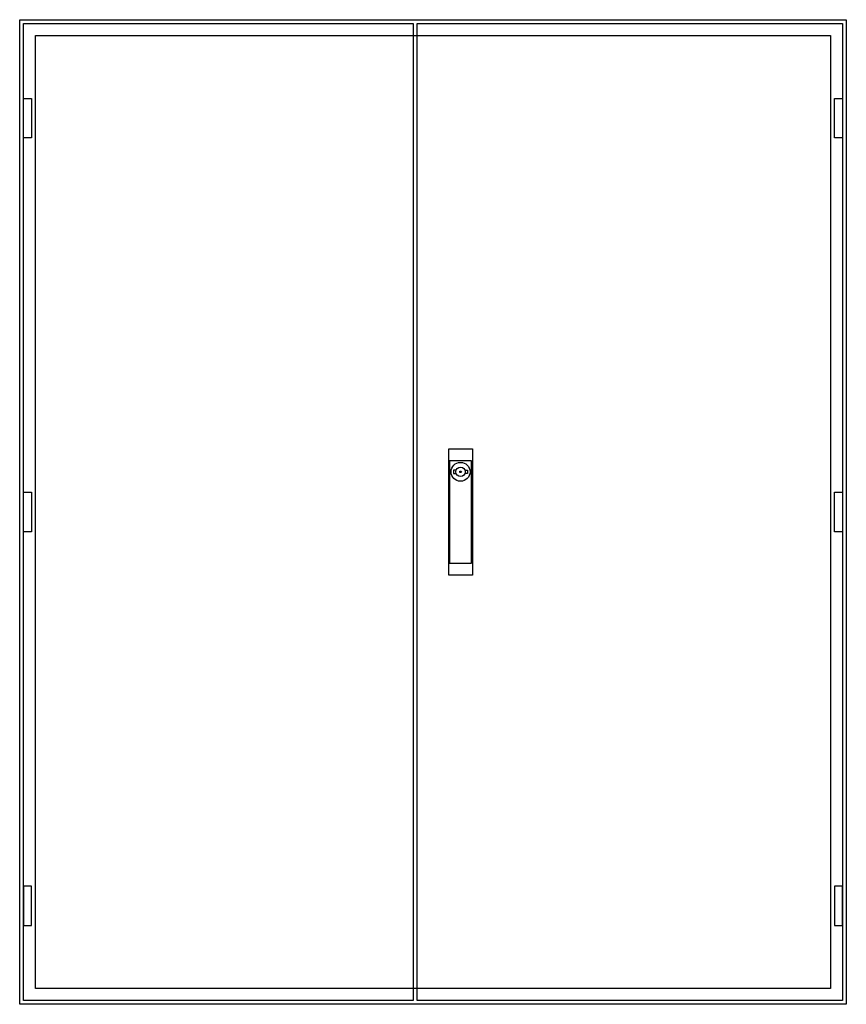
# Model space of a CAD drawing. Extents: x -2 to 102, y -2 to 122.
import ezdxf

# ---------------------------------------------------------------- set-up
doc = ezdxf.new("R2010")
doc.units = 0
doc.layers.get('0').update_dxf_attribs({"linetype": 'CONTINUOUS'})
doc.layers.add('3', color=7, linetype='CONTINUOUS')
doc.layers.add('47', color=7, linetype='CONTINUOUS')

# ---------------------------------------------------------------- blocks, each defined once
blk = doc.blocks.new('tw408s')
at = {"color": 7, "linetype": 'CONTINUOUS'}
for points in [[(102.5, 122.5), (102.5, -2.5), (-2.5, -2.5), (-2.5, 122.5)], [(100.5, 120.5), (100.5, -0.5), (-0.5, -0.5), (-0.5, 120.5)]]:
    blk.add_lwpolyline(points, close=True, dxfattribs=at)
blk = doc.blocks.new('tzb208l')
at = {"layer": '3', "color": 7, "linetype": 'CONTINUOUS'}
for points in [[(47.5, 122), (47.5, -2), (-2, -2), (-2, 122)], [(-2, 107.5), (-2, 112.5), (-1, 112.5), (-1, 107.5)], [(-2, 57.5), (-2, 62.5), (-1, 62.5), (-1, 57.5)], [(-2, 12.5), (-2, 7.5), (-1, 7.5), (-1, 12.5)]]:
    blk.add_lwpolyline(points, close=True, dxfattribs=at)
blk = doc.blocks.new('tzb208r')
at = {"layer": '3', "color": 7, "linetype": 'CONTINUOUS'}
for points in [[(52, 122), (52, -2), (-2, -2), (-2, 122)], [(51, 107.5), (51, 112.5), (52, 112.5), (52, 107.5)], [(51, 57.5), (51, 62.5), (52, 62.5), (52, 57.5)], [(51, 12.5), (51, 7.5), (52, 7.5), (52, 12.5)]]:
    blk.add_lwpolyline(points, close=True, dxfattribs=at)
at = {"layer": '47', "color": 7, "linetype": 'CONTINUOUS'}
for points in [[(5, 68), (5, 52), (2, 52), (2, 68)], [(4.9, 53.5), (4.9, 66.5), (2.1, 66.5), (2.1, 53.5)]]:
    blk.add_lwpolyline(points, close=True, dxfattribs=at)
for points in [[(2.9, 65.3), (2.6, 65.3), (2.6, 64.9), (2.9, 64.9)], [(4.1, 65.3), (4.4, 65.3), (4.4, 64.9), (4.1, 64.9)]]:
    blk.add_lwpolyline(points, dxfattribs=at)
for radius in [1.2, 0.6, 0.1]:
    blk.add_circle((3.5, 65.1), radius, dxfattribs=at)

msp = doc.modelspace()

# ---------------------------------------------------------------- block references
msp.add_blockref('tw408s', (0, 0))
at = {"layer": '3'}
for name, p in [('tzb208l', (0, 0)), ('tzb208r', (50, 0))]:
    msp.add_blockref(name, p, dxfattribs=at)

doc.saveas('drawing.dxf')
